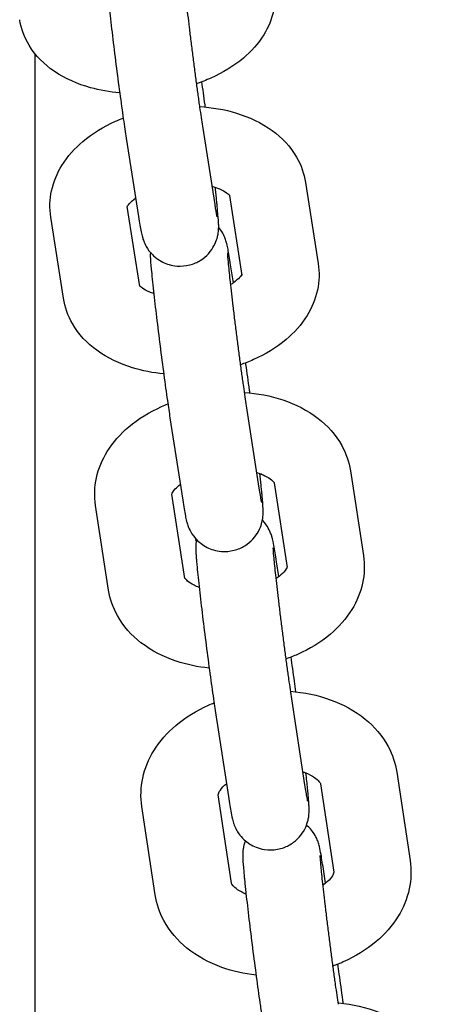
# Model space of a CAD drawing. Units: centimetres. Extents: x 3548 to 6498, y -2061 to 2039.
# Drawn here: x 3973 to 3976, y 32 to 40 of the extents above; entities that cross this region are included whole.
import ezdxf

# ---------------------------------------------------------------- set-up
doc = ezdxf.new("R2010")
doc.units = ezdxf.units.CM
doc.header["$MEASUREMENT"] = 0
doc.layers.add('InterSystem-drawing', color=7, linetype='Continuous')

msp = doc.modelspace()

# ---------------------------------------------------------------- linework, layer by layer
at = {"layer": 'InterSystem-drawing', "linetype": 'Continuous'}
for p, q in [((3973.2484, 39.8181), (3973.2484, 12.7957)), ((3974.5509, 39.2545), (3974.647, 38.6437)), ((3973.9582, 39.1612), (3974.0543, 38.5505)), ((3975.3533, 38.8145), (3975.4516, 38.1848)), ((3974.7616, 38.7152), (3974.8587, 38.0923)), ((3974.0631, 38.0079), (3973.9664, 38.6282)), ((3973.4703, 37.9155), (3973.3721, 38.5451)), ((3974.7921, 38.0359), (3974.7706, 38.1747)), ((3974.8915, 37.0791), (3974.9909, 36.439)), ((3974.2986, 36.9871), (3974.398, 36.347)), ((3975.702, 36.5732), (3975.8034, 35.9146)), ((3975.1092, 36.4801), (3975.2104, 35.8233)), ((3974.4149, 35.7377), (3974.3139, 36.3934)), ((3973.8219, 35.6464), (3973.7205, 36.305)), ((3975.1449, 35.7516), (3975.1272, 35.8669)), ((3975.2434, 34.8021), (3975.3459, 34.1334)), ((3974.6503, 34.7112), (3974.7528, 34.0425)), ((3976.0617, 34.2309), (3976.1661, 33.5443)), ((3975.4685, 34.1406), (3975.573, 33.4541)), ((3974.7777, 33.3674), (3974.6732, 34.054)), ((3974.1845, 33.2772), (3974.08, 33.9637)), ((3975.5086, 33.3676), (3975.4948, 33.4589))]:
    msp.add_line(p, q, dxfattribs=at)
for points, knots in [([(3974.402, 40.4571), (3974.402, 40.4571), (3974.402, 40.4565), (3974.402, 40.4556), (3974.4022, 40.4522), (3974.4027, 40.4439), (3974.4035, 40.4329), (3974.4049, 40.4143), (3974.4073, 40.3874), (3974.4105, 40.3547), (3974.4145, 40.3149), (3974.4196, 40.2662), (3974.4258, 40.2112), (3974.4322, 40.1537), (3974.4397, 40.0892), (3974.4479, 40.0211), (3974.4499, 40.004), (3974.452, 39.9867), (3974.4542, 39.9692), (3974.4563, 39.9515), (3974.4585, 39.9336), (3974.4608, 39.9155), (3974.463, 39.8975), (3974.4653, 39.8794), (3974.4675, 39.8612), (3974.4698, 39.8432), (3974.4721, 39.8252), (3974.4744, 39.8072), (3974.4767, 39.7892), (3974.479, 39.7711), (3974.4813, 39.7531), (3974.4837, 39.7349), (3974.486, 39.7167), (3974.4884, 39.6986), (3974.4908, 39.6806), (3974.4931, 39.6626), (3974.4955, 39.6449), (3974.4978, 39.6274), (3974.5001, 39.61), (3974.5024, 39.5929), (3974.5047, 39.5758), (3974.507, 39.5589), (3974.5093, 39.5424), (3974.5115, 39.5256), (3974.5138, 39.5091), (3974.5161, 39.493), (3974.5183, 39.4768), (3974.5205, 39.461), (3974.5227, 39.4456), (3974.5248, 39.4304), (3974.5269, 39.4155), (3974.529, 39.4011), (3974.5371, 39.3445), (3974.5446, 39.2946), (3974.5509, 39.2545)], [0, 0, 0, 0, 1, 1, 1, 2, 2, 2, 3, 3, 3, 4, 4, 4, 5, 5, 5, 6, 6, 6, 7, 7, 7, 8, 8, 8, 9, 9, 9, 10, 10, 10, 11, 11, 11, 12, 12, 12, 13, 13, 13, 14, 14, 14, 15, 15, 15, 16, 16, 16, 17, 17, 17, 18, 18, 18, 18]), ([(3973.8047, 40.3955), (3973.806, 40.3766), (3973.8078, 40.3552), (3973.8101, 40.3305), (3973.8144, 40.2839), (3973.8205, 40.226), (3973.8278, 40.1592), (3973.8346, 40.0978), (3973.8426, 40.0289), (3973.8514, 39.9562), (3973.86, 39.8844), (3973.8693, 39.8088), (3973.879, 39.7331), (3973.8886, 39.6577), (3973.8984, 39.5823), (3973.9081, 39.5106), (3973.9178, 39.4388), (3973.9272, 39.3707), (3973.9359, 39.3098), (3973.944, 39.2536), (3973.9515, 39.2035), (3973.9582, 39.1612)], [0, 0, 0, 0, 1, 1, 1, 2, 2, 2, 3, 3, 3, 4, 4, 4, 5, 5, 5, 6, 6, 6, 7, 7, 7, 7]), ([(3975.1112, 40.3521), (3975.1216, 40.2858), (3975.1192, 40.2176), (3975.1054, 40.1535), (3975.0906, 40.0847), (3975.0632, 40.021), (3975.0283, 39.9643), (3974.9851, 39.8943), (3974.9305, 39.8345), (3974.8694, 39.783), (3974.7941, 39.7195), (3974.7085, 39.6684), (3974.6166, 39.6275), (3974.5799, 39.6111), (3974.5422, 39.5965), (3974.5037, 39.5835)], [0, 0, 0, 0, 1, 1, 1, 2, 2, 2, 3, 3, 3, 4, 4, 4, 5, 5, 5, 5]), ([(3973.9078, 39.5124), (3973.8303, 39.5192), (3973.7542, 39.5325), (3973.681, 39.5527), (3973.5802, 39.5806), (3973.4847, 39.6216), (3973.399, 39.6801), (3973.3225, 39.7323), (3973.2533, 39.7995), (3973.2025, 39.8839), (3973.167, 39.943), (3973.1413, 40.0107), (3973.1301, 40.0814)], [0, 0, 0, 0, 1, 1, 1, 2, 2, 2, 3, 3, 3, 4, 4, 4, 4]), ([(3974.5738, 39.4026), (3974.573, 39.4082), (3974.5723, 39.4137), (3974.5715, 39.4193), (3974.563, 39.4829), (3974.5546, 39.5435), (3974.5467, 39.5988)], [0, 0, 0, 0, 1, 1, 1, 2, 2, 2, 2]), ([(3974.5283, 39.4062), (3974.627, 39.4), (3974.724, 39.3834), (3974.8161, 39.3551), (3974.916, 39.3245), (3975.0105, 39.2804), (3975.0944, 39.219), (3975.1689, 39.1645), (3975.2353, 39.0956), (3975.2836, 39.0115), (3975.3179, 38.9518), (3975.3424, 38.8845), (3975.3533, 38.8145)], [0, 0, 0, 0, 1, 1, 1, 2, 2, 2, 3, 3, 3, 4, 4, 4, 4]), ([(3973.3721, 38.5451), (3973.3613, 38.6139), (3973.3639, 38.6847), (3973.3783, 38.7515), (3973.3937, 38.8227), (3973.422, 38.8891), (3973.4586, 38.9484), (3973.5029, 39.0201), (3973.5589, 39.0819), (3973.622, 39.1351), (3973.6977, 39.199), (3973.7838, 39.2507), (3973.8761, 39.2918), (3973.8955, 39.3004), (3973.9151, 39.3086), (3973.935, 39.3162)], [0, 0, 0, 0, 1, 1, 1, 2, 2, 2, 3, 3, 3, 4, 4, 4, 5, 5, 5, 5]), ([(3974.0543, 38.5505), (3974.062, 38.5015), (3974.0682, 38.4643), (3974.0746, 38.433), (3974.0775, 38.4187), (3974.0792, 38.408), (3974.0865, 38.3841), (3974.0879, 38.3793), (3974.0896, 38.3738), (3974.0923, 38.3665), (3974.0954, 38.3579), (3974.0991, 38.3474), (3974.1087, 38.3288), (3974.1159, 38.3147), (3974.1245, 38.2959), (3974.1539, 38.2636), (3974.164, 38.2525), (3974.1769, 38.2397), (3974.1955, 38.2257), (3974.2082, 38.2161), (3974.2236, 38.206), (3974.2427, 38.1965), (3974.2714, 38.1823), (3974.3095, 38.1694), (3974.3537, 38.1661), (3974.3857, 38.1636), (3974.4202, 38.1666), (3974.452, 38.1749), (3974.4831, 38.183), (3974.5113, 38.1958), (3974.5343, 38.21), (3974.5615, 38.2269), (3974.5818, 38.2453), (3974.5972, 38.262), (3974.6188, 38.2854), (3974.6312, 38.3055), (3974.6401, 38.322), (3974.6546, 38.3485), (3974.6603, 38.3664), (3974.6645, 38.3804), (3974.6705, 38.4006), (3974.6724, 38.4129), (3974.6739, 38.4227), (3974.6755, 38.4337), (3974.6762, 38.4412), (3974.6766, 38.4475), (3974.6773, 38.4565), (3974.6774, 38.4629), (3974.6775, 38.4685), (3974.6777, 38.481), (3974.6774, 38.4897), (3974.677, 38.4986), (3974.6758, 38.5278), (3974.6733, 38.5583), (3974.6695, 38.5994), (3974.6684, 38.6109), (3974.6672, 38.6231), (3974.666, 38.636), (3974.6647, 38.6491), (3974.6633, 38.6629), (3974.6618, 38.6773), (3974.6603, 38.6918), (3974.6587, 38.7068), (3974.657, 38.7225), (3974.6553, 38.738), (3974.6536, 38.7541), (3974.6517, 38.7707), (3974.6515, 38.7732), (3974.6511, 38.7756), (3974.6508, 38.7781)], [0, 0, 0, 0, 1, 1, 1, 2, 2, 2, 3, 3, 3, 4, 4, 4, 5, 5, 5, 6, 6, 6, 7, 7, 7, 8, 8, 8, 9, 9, 9, 10, 10, 10, 11, 11, 11, 12, 12, 12, 13, 13, 13, 14, 14, 14, 15, 15, 15, 16, 16, 16, 17, 17, 17, 18, 18, 18, 19, 19, 19, 20, 20, 20, 21, 21, 21, 22, 22, 22, 23, 23, 23, 23]), ([(3974.6246, 38.786), (3974.6462, 38.7801), (3974.6658, 38.7733), (3974.6827, 38.7662), (3974.7064, 38.7562), (3974.725, 38.7456), (3974.738, 38.7363), (3974.7506, 38.7273), (3974.7578, 38.7198), (3974.761, 38.7159), (3974.7626, 38.7139), (3974.7632, 38.7128), (3974.7632, 38.7128)], [0, 0, 0, 0, 1, 1, 1, 2, 2, 2, 3, 3, 3, 4, 4, 4, 4]), ([(3973.9646, 38.6243), (3973.9646, 38.6243), (3973.9647, 38.6244), (3973.9647, 38.6246), (3973.9654, 38.6264), (3973.97, 38.6371), (3973.9845, 38.6531), (3973.995, 38.6648), (3974.0104, 38.6789), (3974.0308, 38.6935), (3974.0311, 38.6937), (3974.0254, 38.6931), (3974.0258, 38.6931)], [0, 0, 0, 0, 1, 1, 1, 2, 2, 2, 3, 3, 3, 4, 4, 4, 4]), ([(3974.647, 38.6437), (3974.6531, 38.6052), (3974.6582, 38.5751), (3974.6613, 38.5587), (3974.6624, 38.5529), (3974.6633, 38.5488), (3974.6635, 38.5478), (3974.6636, 38.5476), (3974.6636, 38.5475), (3974.6636, 38.5475)], [0, 0, 0, 0, 1, 1, 1, 2, 2, 2, 3, 3, 3, 3]), ([(3974.7706, 38.1747), (3974.7627, 38.2251), (3974.7562, 38.2647), (3974.75, 38.2967), (3974.7472, 38.3114), (3974.7448, 38.3236), (3974.7402, 38.3412), (3974.7382, 38.3491), (3974.7361, 38.3575), (3974.7303, 38.3735), (3974.7273, 38.3821), (3974.7236, 38.3926), (3974.714, 38.4112), (3974.7075, 38.4238), (3974.6995, 38.4402), (3974.6775, 38.4666)], [0, 0, 0, 0, 1, 1, 1, 2, 2, 2, 3, 3, 3, 4, 4, 4, 5, 5, 5, 5]), ([(3974.1464, 38.2729), (3974.147, 38.2729), (3974.1464, 38.2717), (3974.1464, 38.2712), (3974.1462, 38.2588), (3974.145, 38.2512), (3974.1454, 38.2424), (3974.1466, 38.2132), (3974.1491, 38.1827), (3974.1529, 38.1418), (3974.1572, 38.0952), (3974.1632, 38.0373), (3974.1706, 37.9705), (3974.1774, 37.9091), (3974.1854, 37.8403), (3974.1941, 37.7676), (3974.2027, 37.6958), (3974.2121, 37.6202), (3974.2217, 37.5446), (3974.2313, 37.4692), (3974.2412, 37.3937), (3974.2508, 37.322), (3974.2605, 37.2502), (3974.2699, 37.1821), (3974.2787, 37.1211), (3974.2858, 37.0713), (3974.2926, 37.0262), (3974.2986, 36.9871)], [0, 0, 0, 0, 1, 1, 1, 2, 2, 2, 3, 3, 3, 4, 4, 4, 5, 5, 5, 6, 6, 6, 7, 7, 7, 8, 8, 8, 9, 9, 9, 9]), ([(3974.7449, 38.2676), (3974.7449, 38.2676), (3974.7449, 38.2673), (3974.7449, 38.2668), (3974.745, 38.2643), (3974.7454, 38.2573), (3974.7461, 38.2478), (3974.7473, 38.2313), (3974.7494, 38.2069), (3974.7523, 38.1768), (3974.7559, 38.1392), (3974.7608, 38.0925), (3974.7666, 38.0395), (3974.7728, 37.9835), (3974.7801, 37.9203), (3974.7881, 37.8532), (3974.7901, 37.8363), (3974.7922, 37.8192), (3974.7943, 37.8019), (3974.7965, 37.7843), (3974.7986, 37.7665), (3974.8008, 37.7486), (3974.803, 37.7307), (3974.8053, 37.7127), (3974.8075, 37.6946), (3974.8098, 37.6767), (3974.812, 37.6587), (3974.8143, 37.6407), (3974.8166, 37.6227), (3974.8189, 37.6046), (3974.8212, 37.5866), (3974.8236, 37.5683), (3974.8259, 37.5501), (3974.8283, 37.5319), (3974.8306, 37.5138), (3974.833, 37.4957), (3974.8354, 37.4778), (3974.8377, 37.4601), (3974.84, 37.4426), (3974.8423, 37.4253), (3974.8446, 37.408), (3974.8469, 37.391), (3974.8492, 37.3742), (3974.8515, 37.3572), (3974.8538, 37.3404), (3974.8561, 37.324), (3974.8583, 37.3075), (3974.8606, 37.2914), (3974.8628, 37.2756), (3974.865, 37.2601), (3974.8671, 37.2449), (3974.8692, 37.2301), (3974.8774, 37.1724), (3974.885, 37.1211), (3974.8915, 37.0791)], [0, 0, 0, 0, 1, 1, 1, 2, 2, 2, 3, 3, 3, 4, 4, 4, 5, 5, 5, 6, 6, 6, 7, 7, 7, 8, 8, 8, 9, 9, 9, 10, 10, 10, 11, 11, 11, 12, 12, 12, 13, 13, 13, 14, 14, 14, 15, 15, 15, 16, 16, 16, 17, 17, 17, 18, 18, 18, 18]), ([(3975.4516, 38.1848), (3975.4623, 38.1161), (3975.4597, 38.0452), (3975.4453, 37.9785), (3975.4299, 37.9073), (3975.4016, 37.8409), (3975.365, 37.7816), (3975.3207, 37.7099), (3975.2647, 37.648), (3975.2016, 37.5949), (3975.1259, 37.531), (3975.0398, 37.4792), (3974.9475, 37.4382), (3974.9144, 37.4234), (3974.8805, 37.4101), (3974.846, 37.3982)], [0, 0, 0, 0, 1, 1, 1, 2, 2, 2, 3, 3, 3, 4, 4, 4, 5, 5, 5, 5]), ([(3974.8573, 38.1018), (3974.8549, 38.0971), (3974.8494, 38.0883), (3974.8391, 38.0768), (3974.8287, 38.0652), (3974.8132, 38.0511), (3974.7928, 38.0365), (3974.7854, 38.0312), (3974.7774, 38.0258), (3974.7688, 38.0205)], [0, 0, 0, 0, 1, 1, 1, 2, 2, 2, 3, 3, 3, 3]), ([(3974.1727, 37.9519), (3974.1613, 37.9557), (3974.1506, 37.9597), (3974.1409, 37.9638), (3974.1172, 37.9737), (3974.0986, 37.9844), (3974.0857, 37.9936), (3974.073, 38.0026), (3974.0658, 38.0102), (3974.0626, 38.0141), (3974.0624, 38.0143), (3974.0618, 38.0148), (3974.062, 38.0148)], [0, 0, 0, 0, 1, 1, 1, 2, 2, 2, 3, 3, 3, 4, 4, 4, 4]), ([(3974.2501, 37.3274), (3974.167, 37.3353), (3974.0855, 37.3509), (3974.0075, 37.3748), (3973.9076, 37.4054), (3973.8131, 37.4495), (3973.7292, 37.5109), (3973.6548, 37.5654), (3973.5883, 37.6344), (3973.54, 37.7185), (3973.5057, 37.7782), (3973.4812, 37.8455), (3973.4703, 37.9155)], [0, 0, 0, 0, 1, 1, 1, 2, 2, 2, 3, 3, 3, 4, 4, 4, 4]), ([(3974.9204, 37.1798), (3974.9195, 37.1865), (3974.9186, 37.1931), (3974.9177, 37.1997), (3974.9081, 37.2715), (3974.8986, 37.3396), (3974.8899, 37.4006), (3974.8892, 37.4049), (3974.8886, 37.4092), (3974.888, 37.4135)], [0, 0, 0, 0, 1, 1, 1, 2, 2, 2, 3, 3, 3, 3]), ([(3974.8759, 37.1837), (3974.979, 37.1765), (3975.0803, 37.1575), (3975.1761, 37.1254), (3975.2751, 37.0924), (3975.3684, 37.0455), (3975.4506, 36.9818), (3975.5235, 36.9252), (3975.5878, 36.8546), (3975.6343, 36.7705), (3975.6676, 36.7101), (3975.6912, 36.6429), (3975.702, 36.5732)], [0, 0, 0, 0, 1, 1, 1, 2, 2, 2, 3, 3, 3, 4, 4, 4, 4]), ([(3973.7205, 36.305), (3973.7095, 36.3762), (3973.7122, 36.4495), (3973.7272, 36.5189), (3973.743, 36.5925), (3973.7723, 36.6615), (3973.8104, 36.7233), (3973.8556, 36.7966), (3973.9129, 36.8603), (3973.9776, 36.915), (3974.0537, 36.9793), (3974.1401, 37.0316), (3974.2328, 37.0728), (3974.2492, 37.0802), (3974.2658, 37.0871), (3974.2826, 37.0937)], [0, 0, 0, 0, 1, 1, 1, 2, 2, 2, 3, 3, 3, 4, 4, 4, 5, 5, 5, 5]), ([(3974.398, 36.347), (3974.4058, 36.2966), (3974.4124, 36.257), (3974.4185, 36.225), (3974.4214, 36.2103), (3974.4238, 36.1981), (3974.4283, 36.1805), (3974.4304, 36.1726), (3974.4325, 36.1642), (3974.4382, 36.1481), (3974.4413, 36.1396), (3974.445, 36.1291), (3974.4545, 36.1105), (3974.4617, 36.0965), (3974.4702, 36.0778), (3974.4991, 36.0458), (3974.5091, 36.0347), (3974.5219, 36.0218), (3974.5405, 36.0077), (3974.5531, 35.9981), (3974.5684, 35.9879), (3974.5875, 35.9783), (3974.6161, 35.964), (3974.6544, 35.9509), (3974.6987, 35.9474), (3974.7307, 35.9448), (3974.7652, 35.9477), (3974.7971, 35.9559), (3974.8282, 35.9639), (3974.8566, 35.9766), (3974.8797, 35.9908), (3974.907, 36.0075), (3974.9273, 36.0259), (3974.9428, 36.0426), (3974.9645, 36.066), (3974.9769, 36.0861), (3974.9859, 36.1026), (3975.0005, 36.1291), (3975.0062, 36.1471), (3975.0104, 36.1611), (3975.0165, 36.1814), (3975.0184, 36.1938), (3975.0199, 36.2036), (3975.0216, 36.2146), (3975.0222, 36.2222), (3975.0227, 36.2285), (3975.0234, 36.2375), (3975.0235, 36.2439), (3975.0236, 36.2495), (3975.0238, 36.2619), (3975.0235, 36.2705), (3975.0232, 36.2793), (3975.022, 36.3085), (3975.0194, 36.3389), (3975.0156, 36.3799), (3975.0146, 36.3915), (3975.0134, 36.4037), (3975.0121, 36.4165), (3975.0108, 36.4296), (3975.0095, 36.4434), (3975.008, 36.4578), (3975.0065, 36.4722), (3975.0049, 36.4873), (3975.0032, 36.503), (3975.0015, 36.5185), (3974.9998, 36.5346), (3974.9979, 36.5512), (3974.9979, 36.5515), (3975.0126, 36.5516), (3975.013, 36.5516)], [0, 0, 0, 0, 1, 1, 1, 2, 2, 2, 3, 3, 3, 4, 4, 4, 5, 5, 5, 6, 6, 6, 7, 7, 7, 8, 8, 8, 9, 9, 9, 10, 10, 10, 11, 11, 11, 12, 12, 12, 13, 13, 13, 14, 14, 14, 15, 15, 15, 16, 16, 16, 17, 17, 17, 18, 18, 18, 19, 19, 19, 20, 20, 20, 21, 21, 21, 22, 22, 22, 23, 23, 23, 23]), ([(3974.972, 36.5608), (3974.997, 36.5533), (3975.0191, 36.5445), (3975.0375, 36.5354), (3975.0595, 36.5246), (3975.0762, 36.5133), (3975.0876, 36.5039), (3975.0992, 36.4942), (3975.1052, 36.4865), (3975.1077, 36.4826), (3975.1092, 36.4804), (3975.1095, 36.4794), (3975.1095, 36.4794)], [0, 0, 0, 0, 1, 1, 1, 2, 2, 2, 3, 3, 3, 4, 4, 4, 4]), ([(3974.3136, 36.3922), (3974.3136, 36.3922), (3974.3137, 36.3929), (3974.3143, 36.3946), (3974.316, 36.3996), (3974.3225, 36.4139), (3974.3404, 36.4333), (3974.3501, 36.444), (3974.3631, 36.4559), (3974.3792, 36.4682)], [0, 0, 0, 0, 1, 1, 1, 2, 2, 2, 3, 3, 3, 3]), ([(3974.9909, 36.439), (3974.9973, 36.3979), (3975.0027, 36.3654), (3975.0064, 36.3457), (3975.0077, 36.3382), (3975.0089, 36.3326), (3975.0094, 36.3301), (3975.0096, 36.3292), (3975.0097, 36.3287), (3975.0097, 36.3287)], [0, 0, 0, 0, 1, 1, 1, 2, 2, 2, 3, 3, 3, 3]), ([(3975.1272, 35.8669), (3975.1192, 35.9189), (3975.1124, 35.9606), (3975.1063, 35.9938), (3975.1017, 36.0186), (3975.1031, 36.0258), (3975.0872, 36.0738), (3975.0858, 36.0781), (3975.0841, 36.0831), (3975.0817, 36.0892), (3975.0783, 36.0982), (3975.0739, 36.1094), (3975.0632, 36.1286), (3975.0554, 36.1427), (3975.0455, 36.1613), (3975.0177, 36.1905)], [0, 0, 0, 0, 1, 1, 1, 2, 2, 2, 3, 3, 3, 4, 4, 4, 5, 5, 5, 5]), ([(3974.5039, 36.0329), (3974.5018, 36.0208), (3974.501, 36.0126), (3974.5004, 36.0058), (3974.4996, 35.9968), (3974.4994, 35.9904), (3974.4992, 35.9848), (3974.4989, 35.9738), (3974.4991, 35.9662), (3974.4993, 35.9588), (3974.4996, 35.9482), (3974.5001, 35.9385), (3974.5007, 35.9281), (3974.5014, 35.9173), (3974.5023, 35.9059), (3974.5033, 35.8934), (3974.5043, 35.8808), (3974.5055, 35.8672), (3974.5069, 35.8524), (3974.5082, 35.8378), (3974.5097, 35.822), (3974.5114, 35.8052), (3974.5164, 35.7545), (3974.523, 35.6939), (3974.5307, 35.6261), (3974.5381, 35.5612), (3974.5465, 35.49), (3974.5555, 35.4158), (3974.5645, 35.3423), (3974.5741, 35.2661), (3974.5838, 35.1908), (3974.5935, 35.1156), (3974.6034, 35.0415), (3974.6129, 34.9721), (3974.6224, 34.9024), (3974.6316, 34.8375), (3974.6399, 34.7805), (3974.6436, 34.7559), (3974.647, 34.7327), (3974.6503, 34.7112)], [0, 0, 0, 0, 1, 1, 1, 2, 2, 2, 3, 3, 3, 4, 4, 4, 5, 5, 5, 6, 6, 6, 7, 7, 7, 8, 8, 8, 9, 9, 9, 10, 10, 10, 11, 11, 11, 12, 12, 12, 13, 13, 13, 13]), ([(3975.0989, 35.9758), (3975.0989, 35.9758), (3975.0989, 35.9756), (3975.0989, 35.9753), (3975.099, 35.9736), (3975.0994, 35.9676), (3975.1, 35.9593), (3975.101, 35.9445), (3975.1029, 35.9221), (3975.1055, 35.8944), (3975.1089, 35.8587), (3975.1136, 35.8139), (3975.1192, 35.7626), (3975.1251, 35.7081), (3975.1322, 35.6461), (3975.1401, 35.58), (3975.1421, 35.5633), (3975.1441, 35.5463), (3975.1462, 35.5291), (3975.1483, 35.5117), (3975.1504, 35.4941), (3975.1526, 35.4763), (3975.1548, 35.4585), (3975.157, 35.4406), (3975.1592, 35.4226), (3975.1614, 35.4048), (3975.1637, 35.3868), (3975.1659, 35.3689), (3975.1682, 35.3509), (3975.1705, 35.3328), (3975.1728, 35.3147), (3975.1752, 35.2964), (3975.1775, 35.2782), (3975.1799, 35.26), (3975.1822, 35.2418), (3975.1846, 35.2236), (3975.1869, 35.2056), (3975.1893, 35.1879), (3975.1916, 35.1702), (3975.1939, 35.1528), (3975.1962, 35.1353), (3975.1986, 35.1181), (3975.2009, 35.1011), (3975.2032, 35.0839), (3975.2055, 35.0669), (3975.2078, 35.0502), (3975.2101, 35.0336), (3975.2123, 35.0172), (3975.2145, 35.0012), (3975.2167, 34.9853), (3975.2189, 34.9699), (3975.221, 34.9548), (3975.2292, 34.8971), (3975.2368, 34.8453), (3975.2434, 34.8021)], [0, 0, 0, 0, 1, 1, 1, 2, 2, 2, 3, 3, 3, 4, 4, 4, 5, 5, 5, 6, 6, 6, 7, 7, 7, 8, 8, 8, 9, 9, 9, 10, 10, 10, 11, 11, 11, 12, 12, 12, 13, 13, 13, 14, 14, 14, 15, 15, 15, 16, 16, 16, 17, 17, 17, 18, 18, 18, 18]), ([(3975.8034, 35.9146), (3975.8143, 35.8434), (3975.8116, 35.77), (3975.7967, 35.7007), (3975.7808, 35.6271), (3975.7515, 35.5581), (3975.7135, 35.4963), (3975.6683, 35.423), (3975.611, 35.3593), (3975.5462, 35.3046), (3975.4702, 35.2403), (3975.3838, 35.188), (3975.2911, 35.1468), (3975.2612, 35.1335), (3975.2307, 35.1213), (3975.1996, 35.1103)], [0, 0, 0, 0, 1, 1, 1, 2, 2, 2, 3, 3, 3, 4, 4, 4, 5, 5, 5, 5]), ([(3975.2099, 35.8262), (3975.2103, 35.8262), (3975.2097, 35.8254), (3975.2095, 35.825), (3975.2079, 35.82), (3975.2014, 35.8057), (3975.1835, 35.7863), (3975.1712, 35.7728), (3975.1537, 35.7573), (3975.1313, 35.7417), (3975.1283, 35.7396), (3975.1253, 35.7376), (3975.1222, 35.7355)], [0, 0, 0, 0, 1, 1, 1, 2, 2, 2, 3, 3, 3, 4, 4, 4, 4]), ([(3974.526, 35.6673), (3974.5114, 35.6727), (3974.4981, 35.6784), (3974.4863, 35.6842), (3974.4644, 35.695), (3974.4476, 35.7063), (3974.4363, 35.7157), (3974.4246, 35.7254), (3974.4187, 35.7331), (3974.4161, 35.737), (3974.4154, 35.7381), (3974.414, 35.7395), (3974.4146, 35.7395)], [0, 0, 0, 0, 1, 1, 1, 2, 2, 2, 3, 3, 3, 4, 4, 4, 4]), ([(3974.6037, 35.0398), (3974.5159, 35.0488), (3974.4298, 35.0667), (3974.3477, 35.0941), (3974.2488, 35.1272), (3974.1554, 35.1741), (3974.0732, 35.2378), (3974.0003, 35.2944), (3973.936, 35.365), (3973.8896, 35.4491), (3973.8563, 35.5094), (3973.8326, 35.5767), (3973.8219, 35.6464)], [0, 0, 0, 0, 1, 1, 1, 2, 2, 2, 3, 3, 3, 4, 4, 4, 4]), ([(3975.2782, 34.8556), (3975.2745, 34.8834), (3975.2708, 34.9107), (3975.2672, 34.9373), (3975.2578, 35.0057), (3975.2488, 35.0694), (3975.2406, 35.1256)], [0, 0, 0, 0, 1, 1, 1, 2, 2, 2, 2]), ([(3975.2348, 34.8596), (3975.3416, 34.8515), (3975.4465, 34.8301), (3975.5453, 34.7946), (3975.6433, 34.7593), (3975.7355, 34.71), (3975.816, 34.6443), (3975.8878, 34.5858), (3975.9504, 34.5137), (3975.9954, 34.4294), (3976.028, 34.3682), (3976.0511, 34.3007), (3976.0617, 34.2309)], [0, 0, 0, 0, 1, 1, 1, 2, 2, 2, 3, 3, 3, 4, 4, 4, 4]), ([(3974.08, 33.9637), (3974.0688, 34.0374), (3974.0716, 34.1132), (3974.0871, 34.1852), (3974.1034, 34.261), (3974.1335, 34.3325), (3974.173, 34.3967), (3974.2189, 34.4715), (3974.2773, 34.5369), (3974.3435, 34.5931), (3974.4198, 34.6578), (3974.5066, 34.7106), (3974.5995, 34.752), (3974.6134, 34.7582), (3974.6274, 34.7641), (3974.6415, 34.7698)], [0, 0, 0, 0, 1, 1, 1, 2, 2, 2, 3, 3, 3, 4, 4, 4, 5, 5, 5, 5]), ([(3974.7528, 34.0425), (3974.7608, 33.9906), (3974.7676, 33.9488), (3974.7738, 33.9156), (3974.7784, 33.8908), (3974.7769, 33.8836), (3974.7928, 33.8356), (3974.7942, 33.8313), (3974.7959, 33.8264), (3974.7983, 33.8202), (3974.8018, 33.8112), (3974.8061, 33.8), (3974.8168, 33.7808), (3974.8257, 33.7647), (3974.8362, 33.7424), (3974.8757, 33.7059), (3974.8871, 33.6953), (3974.9016, 33.6836), (3974.9207, 33.6716), (3974.9478, 33.6547), (3974.9857, 33.6369), (3975.0342, 33.6295), (3975.0659, 33.6246), (3975.1016, 33.6248), (3975.1355, 33.6312), (3975.1671, 33.6372), (3975.1963, 33.6482), (3975.2211, 33.6615), (3975.2494, 33.6766), (3975.2717, 33.6942), (3975.2886, 33.7106), (3975.3116, 33.7328), (3975.3257, 33.7529), (3975.336, 33.7696), (3975.3521, 33.796), (3975.3591, 33.8147), (3975.3641, 33.8294), (3975.3719, 33.8521), (3975.3743, 33.8657), (3975.3761, 33.8765), (3975.3782, 33.8886), (3975.3791, 33.8968), (3975.3797, 33.9036), (3975.3804, 33.9127), (3975.3807, 33.9191), (3975.3808, 33.9246), (3975.3811, 33.9356), (3975.381, 33.9432), (3975.3808, 33.9506), (3975.3805, 33.9612), (3975.3799, 33.9709), (3975.3793, 33.9814), (3975.3786, 33.9921), (3975.3778, 34.0035), (3975.3768, 34.016), (3975.3757, 34.0286), (3975.3745, 34.0423), (3975.3732, 34.057), (3975.3718, 34.0717), (3975.3703, 34.0874), (3975.3686, 34.1042), (3975.3651, 34.1398), (3975.3608, 34.1803), (3975.3559, 34.2248)], [0, 0, 0, 0, 1, 1, 1, 2, 2, 2, 3, 3, 3, 4, 4, 4, 5, 5, 5, 6, 6, 6, 7, 7, 7, 8, 8, 8, 9, 9, 9, 10, 10, 10, 11, 11, 11, 12, 12, 12, 13, 13, 13, 14, 14, 14, 15, 15, 15, 16, 16, 16, 17, 17, 17, 18, 18, 18, 19, 19, 19, 20, 20, 20, 21, 21, 21, 21]), ([(3975.3305, 34.2341), (3975.3388, 34.2313), (3975.3467, 34.2284), (3975.3543, 34.2254), (3975.3818, 34.2146), (3975.4045, 34.2024), (3975.4216, 34.1906), (3975.4388, 34.1789), (3975.4503, 34.1679), (3975.4573, 34.1596), (3975.4655, 34.1498), (3975.4675, 34.1443), (3975.4681, 34.1421), (3975.4684, 34.1414), (3975.4682, 34.1406), (3975.4685, 34.1406)], [0, 0, 0, 0, 1, 1, 1, 2, 2, 2, 3, 3, 3, 4, 4, 4, 5, 5, 5, 5]), ([(3974.6732, 34.054), (3974.6742, 34.054), (3974.6724, 34.0556), (3974.6748, 34.063), (3974.6762, 34.0674), (3974.6788, 34.0738), (3974.684, 34.0823), (3974.6915, 34.0946), (3974.7044, 34.111), (3974.7239, 34.1287), (3974.7282, 34.1327), (3974.7329, 34.1366), (3974.7378, 34.1406)], [0, 0, 0, 0, 1, 1, 1, 2, 2, 2, 3, 3, 3, 4, 4, 4, 4]), ([(3975.3459, 34.1334), (3975.3526, 34.0899), (3975.3583, 34.0549), (3975.3624, 34.0322), (3975.3641, 34.023), (3975.3654, 34.0158), (3975.3663, 34.0117), (3975.3667, 34.0096), (3975.367, 34.0083), (3975.367, 34.0083)], [0, 0, 0, 0, 1, 1, 1, 2, 2, 2, 3, 3, 3, 3]), ([(3975.4948, 33.4589), (3975.4867, 33.5124), (3975.4796, 33.5563), (3975.4734, 33.591), (3975.4693, 33.6138), (3975.4663, 33.6306), (3975.4605, 33.6539), (3975.4593, 33.6587), (3975.4579, 33.664), (3975.4559, 33.6707), (3975.4545, 33.6757), (3975.4527, 33.6815), (3975.4499, 33.6893), (3975.4469, 33.6979), (3975.4432, 33.7083), (3975.4337, 33.727), (3975.4267, 33.7408), (3975.4183, 33.7591), (3975.3904, 33.7906), (3975.3827, 33.7994), (3975.3731, 33.809), (3975.3605, 33.8198)], [0, 0, 0, 0, 1, 1, 1, 2, 2, 2, 3, 3, 3, 4, 4, 4, 5, 5, 5, 6, 6, 6, 7, 7, 7, 7]), ([(3974.8851, 33.6983), (3974.8823, 33.6908), (3974.8801, 33.6844), (3974.8784, 33.6786), (3974.8721, 33.658), (3974.8695, 33.6454), (3974.868, 33.6354), (3974.8663, 33.6243), (3974.8656, 33.6167), (3974.8651, 33.6103), (3974.8644, 33.6013), (3974.8643, 33.595), (3974.8642, 33.5894), (3974.864, 33.5771), (3974.8642, 33.5686), (3974.8646, 33.56), (3974.8657, 33.5307), (3974.8683, 33.5006), (3974.872, 33.4598), (3974.8731, 33.4483), (3974.8743, 33.4361), (3974.8755, 33.4232), (3974.8768, 33.4102), (3974.8782, 33.3964), (3974.8797, 33.382), (3974.8812, 33.3676), (3974.8828, 33.3525), (3974.8844, 33.3368), (3974.8861, 33.3214), (3974.8879, 33.3053), (3974.8897, 33.2887), (3974.8965, 33.2274), (3974.9044, 33.1587), (3974.9131, 33.086), (3974.9217, 33.0143), (3974.9311, 32.9387), (3974.9407, 32.8631), (3974.9503, 32.7876), (3974.9602, 32.7122), (3974.9698, 32.6404), (3974.9795, 32.5685), (3974.9889, 32.5003), (3974.9977, 32.4392), (3975.003, 32.4021), (3975.0081, 32.3676), (3975.0129, 32.3363)], [0, 0, 0, 0, 1, 1, 1, 2, 2, 2, 3, 3, 3, 4, 4, 4, 5, 5, 5, 6, 6, 6, 7, 7, 7, 8, 8, 8, 9, 9, 9, 10, 10, 10, 11, 11, 11, 12, 12, 12, 13, 13, 13, 14, 14, 14, 15, 15, 15, 15]), ([(3975.4644, 33.5844), (3975.4644, 33.5844), (3975.4644, 33.5843), (3975.4644, 33.5842), (3975.4645, 33.583), (3975.4644, 33.5778), (3975.4649, 33.5705), (3975.4658, 33.5572), (3975.4675, 33.5365), (3975.4699, 33.5108), (3975.473, 33.4769), (3975.4774, 33.4338), (3975.4828, 33.3841), (3975.4886, 33.331), (3975.4955, 33.2701), (3975.5032, 33.2048), (3975.5052, 33.1883), (3975.5072, 33.1715), (3975.5092, 33.1545), (3975.5113, 33.1373), (3975.5134, 33.1198), (3975.5156, 33.1021), (3975.5177, 33.0845), (3975.5199, 33.0666), (3975.5221, 33.0487), (3975.5243, 33.031), (3975.5265, 33.0131), (3975.5288, 32.9952), (3975.531, 32.9772), (3975.5333, 32.9592), (3975.5356, 32.9411), (3975.5379, 32.9228), (3975.5403, 32.9045), (3975.5426, 32.8863), (3975.545, 32.868), (3975.5473, 32.8498), (3975.5497, 32.8318), (3975.552, 32.8139), (3975.5544, 32.7962), (3975.5567, 32.7786), (3975.559, 32.7611), (3975.5613, 32.7437), (3975.5636, 32.7265), (3975.566, 32.7092), (3975.5683, 32.692), (3975.5706, 32.6751), (3975.5729, 32.6583), (3975.5752, 32.6417), (3975.5774, 32.6254), (3975.5796, 32.6094), (3975.5818, 32.5937), (3975.584, 32.5783), (3975.592, 32.5215), (3975.5995, 32.4699), (3975.6061, 32.4262)], [0, 0, 0, 0, 1, 1, 1, 2, 2, 2, 3, 3, 3, 4, 4, 4, 5, 5, 5, 6, 6, 6, 7, 7, 7, 8, 8, 8, 9, 9, 9, 10, 10, 10, 11, 11, 11, 12, 12, 12, 13, 13, 13, 14, 14, 14, 15, 15, 15, 16, 16, 16, 17, 17, 17, 18, 18, 18, 18]), ([(3976.1661, 33.5443), (3976.1773, 33.4706), (3976.1746, 33.3948), (3976.1591, 33.3229), (3976.1428, 33.247), (3976.1127, 33.1756), (3976.0732, 33.1113), (3976.0273, 33.0365), (3975.9689, 32.9712), (3975.9027, 32.915), (3975.8264, 32.8502), (3975.7396, 32.7974), (3975.6467, 32.756), (3975.6197, 32.744), (3975.5921, 32.7329), (3975.5641, 32.7228)], [0, 0, 0, 0, 1, 1, 1, 2, 2, 2, 3, 3, 3, 4, 4, 4, 5, 5, 5, 5]), ([(3975.573, 33.4541), (3975.574, 33.4541), (3975.5738, 33.4524), (3975.5714, 33.445), (3975.57, 33.4407), (3975.5673, 33.4342), (3975.5622, 33.4258), (3975.5547, 33.4135), (3975.5418, 33.397), (3975.5223, 33.3793), (3975.5121, 33.3701), (3975.5001, 33.3605), (3975.4865, 33.3509)], [0, 0, 0, 0, 1, 1, 1, 2, 2, 2, 3, 3, 3, 4, 4, 4, 4]), ([(3974.8903, 33.2832), (3974.8635, 33.2939), (3974.8413, 33.3059), (3974.8245, 33.3174), (3974.8074, 33.3291), (3974.7959, 33.3402), (3974.7889, 33.3485), (3974.7807, 33.3583), (3974.7787, 33.3638), (3974.778, 33.3659), (3974.7778, 33.3667), (3974.7773, 33.3674), (3974.7777, 33.3674)], [0, 0, 0, 0, 1, 1, 1, 2, 2, 2, 3, 3, 3, 4, 4, 4, 4]), ([(3974.9682, 32.6525), (3974.8763, 32.6626), (3974.7863, 32.6827), (3974.7009, 32.7135), (3974.6029, 32.7487), (3974.5107, 32.7981), (3974.4301, 32.8637), (3974.3584, 32.9223), (3974.2958, 32.9943), (3974.2508, 33.0787), (3974.2182, 33.1398), (3974.1951, 33.2074), (3974.1845, 33.2772)], [0, 0, 0, 0, 1, 1, 1, 2, 2, 2, 3, 3, 3, 4, 4, 4, 4]), ([(3975.6468, 32.4327), (3975.6456, 32.4413), (3975.6445, 32.4499), (3975.6433, 32.4584), (3975.6337, 32.5304), (3975.6242, 32.5985), (3975.6154, 32.6596), (3975.6115, 32.6872), (3975.6076, 32.7135), (3975.604, 32.738)], [0, 0, 0, 0, 1, 1, 1, 2, 2, 2, 3, 3, 3, 3]), ([(3975.6056, 32.4369), (3975.6076, 32.4368), (3975.6096, 32.4366), (3975.6117, 32.4364), (3975.7195, 32.4269), (3975.8241, 32.4036), (3975.9234, 32.3655), (3976.0205, 32.3282), (3976.1116, 32.2767), (3976.1907, 32.2094), (3976.2616, 32.1491), (3976.3229, 32.0756), (3976.3667, 31.9908), (3976.3989, 31.9287), (3976.4215, 31.8607), (3976.432, 31.7905)], [0, 0, 0, 0, 1, 1, 1, 2, 2, 2, 3, 3, 3, 4, 4, 4, 5, 5, 5, 5])]:
    msp.add_open_spline(points, degree=3, knots=knots, dxfattribs=at)
msp.add_open_spline([(3974.4973, 36.0389), (3974.4968, 36.0366), (3974.4965, 36.0345), (3974.4961, 36.0325)], degree=3, dxfattribs=at)

doc.saveas('drawing.dxf')
